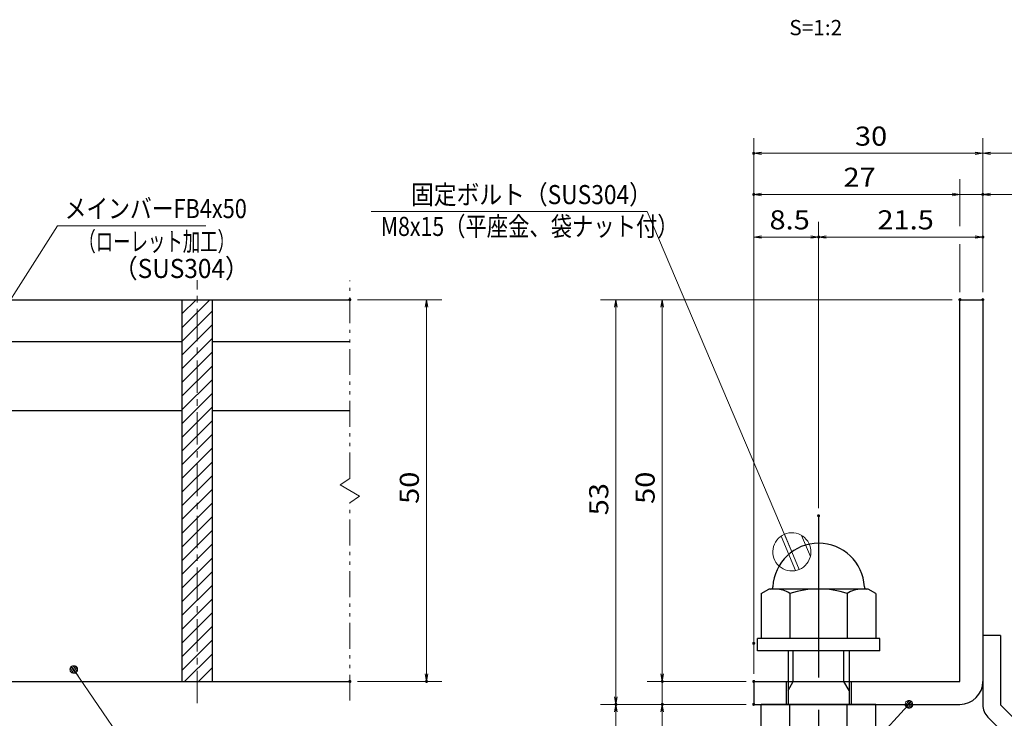
# Model space of a CAD drawing. Units: millimetres. Extents: x -1050 to 1050, y -743 to 742.
# Drawn here: x -312 to 333, y -454 to 3 of the extents above; entities that cross this region are included whole.
import ezdxf

# ---------------------------------------------------------------- set-up
doc = ezdxf.new("R2010")
doc.units = ezdxf.units.MM
doc.header["$LTSCALE"] = 5
doc.linetypes.add('JWW_CENTER1', pattern=[6.773333, 4.233333, -0.846667, 0.846667, -0.846667])
doc.linetypes.add('JWW_PHANTOM1', pattern=[6.773333, 3.386667, -0.846667, 0.423333, -0.846667, 0.423333, -0.846667])
for name, color, linetype in [('アンカー', 7, 'Continuous'), ('ハッチング', 7, 'Continuous'), ('中心線', 7, 'Continuous'), ('寸法注釈', 7, 'Continuous'), ('想像線', 7, 'Continuous'), ('枠', 7, 'Continuous'), ('締付部品', 7, 'Continuous'), ('蓋', 7, 'Continuous')]:
    doc.layers.add(name, color=color, linetype=linetype)
doc.styles.add('HG丸ｺﾞｼｯｸM-PRO', font='txt', dxfattribs={"height": 1})
doc.styles.add('ＭＳ ゴシック', font='txt', dxfattribs={"height": 1})

# ---------------------------------------------------------------- blocks, each defined once
blk = doc.blocks.new('_OPEN_0-1_')
at = {"layer": '寸法注釈', "color": 2, "linetype": 'Continuous', "lineweight": 5}
for p, q in [((-1, 0.17), (0, 0)), ((0, 0), (-1, -0.17)), ((0, 0), (-1, 0))]:
    blk.add_line(p, q, dxfattribs=at)
blk = doc.blocks.new('A$C6EB770D1_0-B_')
at = {"layer": 'アンカー', "color": 7, "linetype": 'Continuous', "lineweight": 25}
for p, q in [((26.05, 19.3), (9.05, 2.3)), ((27.68, 17.68), (26.05, 19.3)), ((27.68, 17.68), (10.67, 0.67)), ((0, 2.3), (9.05, 2.3)), ((0, 2.3), (0, 0)), ((0, 0), (9.05, 0))]:
    blk.add_line(p, q, dxfattribs=at)
blk.add_arc((9.05, 2.3), 2.3, 270, 315, dxfattribs=at)
blk = doc.blocks.new('A$C137235B9_0-8_')
at = {"layer": '締付部品', "color": 7, "linetype": 'Continuous', "lineweight": 25}
for p, q in [((10.17, 15.51), (9.59, 14.5)), ((10.17, 15.51), (16.09, 15.51)), ((16.09, 16), (16.09, 0)), ((17.69, 16), (16.09, 16)), ((17.69, 16), (17.69, 0)), ((24.69, 0.49), (24.69, 15.51)), ((29.61, 15.51), (24.69, 15.51)), ((29.61, 15.51), (30.19, 14.5)), ((9.59, 14.5), (9.59, 1.5)), ((30.19, 1.5), (30.19, 14.5)), ((10.17, 11.75), (16.09, 11.75)), ((17.69, 12), (24.69, 12)), ((21.69, 12.25), (24.69, 12.25)), ((22.87, 12), (21.69, 11.32)), ((21.69, 4), (21.69, 12)), ((29.61, 11.75), (24.69, 11.75)), ((21.69, 11.32), (17.69, 11.32)), ((10.17, 4.25), (16.09, 4.25)), ((21.69, 4.68), (17.69, 4.68)), ((17.69, 4), (24.69, 4)), ((22.87, 4), (21.69, 4.68)), ((29.61, 4.25), (24.69, 4.25)), ((21.69, 3.75), (24.69, 3.75)), ((10.17, 0.49), (9.59, 1.5)), ((29.61, 0.49), (30.19, 1.5)), ((10.17, 0.49), (16.09, 0.49)), ((17.69, 0), (16.09, 0)), ((29.61, 0.49), (24.69, 0.49))]:
    blk.add_line(p, q, dxfattribs=at)
at = {"layer": '締付部品', "color": 6, "linetype": 'JWW_CENTER1', "lineweight": 25}
blk.add_line((0, 8), (33.59, 8), dxfattribs=at)
at = {"layer": '締付部品', "color": 7, "linetype": 'Continuous', "lineweight": 25}
for centre, radius, start, end in [((9.29, 14.29), 0.3, 272.7294, 0), ((9.59, 8), 6, 92.7294, 267.2706), ((12.92, 13.63), 3.32, 180, 214.3842), ((26.87, 13.63), 3.32, 325.6158, 0), ((22.01, 8), 12.42, 162.412, 197.588), ((17.77, 8), 12.42, 342.412, 17.588), ((12.92, 2.37), 3.32, 145.6158, 180), ((26.87, 2.37), 3.32, 0, 34.3842), ((9.29, 1.71), 0.3, 0, 87.2706)]:
    blk.add_arc(centre, radius, start, end, dxfattribs=at)
blk = doc.blocks.new('_Dot_0-1_')
at = {"layer": '寸法注釈', "color": 2, "linetype": 'Continuous', "lineweight": 5}
for p, q in [((-0.5, 0), (-1, 0)), ((-0.48, 0.12), (-0.5, 0.06)), ((-0.5, 0.06), (-0.5, 0)), ((-0.5, 0), (-0.5, -0.06)), ((0, 0), (-0.5, 0)), ((-0.5, 0), (0, 0)), ((-0.46, 0.18), (-0.48, 0.12)), ((-0.44, 0.24), (-0.46, 0.18)), ((-0.4, 0.29), (-0.44, 0.24)), ((-0.36, 0.34), (-0.4, 0.29)), ((-0.32, 0.39), (-0.36, 0.34)), ((-0.27, 0.42), (-0.32, 0.39)), ((-0.21, 0.45), (-0.27, 0.42)), ((-0.15, 0.48), (-0.21, 0.45)), ((-0.09, 0.49), (-0.15, 0.48)), ((-0.03, 0.5), (-0.09, 0.49)), ((0.03, 0.5), (-0.03, 0.5)), ((0.5, 0), (0, 0)), ((0, 0), (0, 0)), ((0, 0), (0, 0)), ((0, 0), (0, 0)), ((0, 0), (0, 0)), ((0, 0), (0, 0)), ((0, 0), (0, 0)), ((0, 0), (0, 0)), ((0, 0), (0, 0)), ((0, 0), (0, 0)), ((0, 0), (0, 0)), ((0, 0), (0, 0)), ((0, 0), (0, 0)), ((0, 0), (0, 0)), ((0, 0), (0, 0)), ((0, 0), (0, 0)), ((0, 0), (0, 0)), ((0, 0), (0, 0)), ((0, 0), (0, 0)), ((0, 0), (0, 0)), ((0, 0), (0, 0)), ((0, 0), (0, 0)), ((0, 0), (0, 0)), ((0, 0), (0, 0)), ((0, 0), (0, 0)), ((0, 0), (0, 0)), ((0, 0), (0, 0)), ((0, 0), (0, 0)), ((0, 0), (0, 0)), ((0, 0), (0, 0)), ((0, 0), (0, 0)), ((0, 0), (0, 0)), ((0, 0), (0, 0)), ((0, 0), (0, 0)), ((0, 0), (0, 0)), ((0, 0), (0, 0)), ((0, 0), (0, 0)), ((0, 0), (0, 0)), ((0, 0), (0, 0)), ((0, 0), (0, 0)), ((0, 0), (0, 0)), ((0, 0), (0, 0)), ((0, 0), (0, 0)), ((0, 0), (0, 0)), ((0, 0), (0, 0)), ((0, 0), (0, 0)), ((0, 0), (0, 0)), ((0, 0), (0, 0)), ((0, 0), (0, 0)), ((0, 0), (0, 0)), ((0, 0), (0, 0)), ((0, 0), (0.5, 0)), ((0.09, 0.49), (0.03, 0.5)), ((0.15, 0.48), (0.09, 0.49)), ((0.21, 0.45), (0.15, 0.48)), ((0.27, 0.42), (0.21, 0.45)), ((0.32, 0.39), (0.27, 0.42)), ((0.36, 0.34), (0.32, 0.39)), ((0.4, 0.29), (0.36, 0.34)), ((0.44, 0.24), (0.4, 0.29)), ((0.46, 0.18), (0.44, 0.24)), ((0.48, 0.12), (0.46, 0.18)), ((0.5, 0.06), (0.48, 0.12)), ((0.5, 0), (0.5, 0.06)), ((-0.5, -0.06), (-0.48, -0.12)), ((-0.48, -0.12), (-0.46, -0.18)), ((-0.46, -0.18), (-0.44, -0.24)), ((-0.44, -0.24), (-0.4, -0.29)), ((-0.4, -0.29), (-0.36, -0.34)), ((-0.36, -0.34), (-0.32, -0.39)), ((-0.32, -0.39), (-0.27, -0.42)), ((-0.27, -0.42), (-0.21, -0.45)), ((-0.21, -0.45), (-0.15, -0.48)), ((-0.15, -0.48), (-0.09, -0.49)), ((-0.09, -0.49), (-0.03, -0.5)), ((-0.03, -0.5), (0.03, -0.5)), ((0.03, -0.5), (0.09, -0.49)), ((0.09, -0.49), (0.15, -0.48)), ((0.15, -0.48), (0.21, -0.45)), ((0.21, -0.45), (0.27, -0.42)), ((0.27, -0.42), (0.32, -0.39)), ((0.32, -0.39), (0.36, -0.34)), ((0.36, -0.34), (0.4, -0.29)), ((0.4, -0.29), (0.44, -0.24)), ((0.44, -0.24), (0.46, -0.18)), ((0.46, -0.18), (0.48, -0.12)), ((0.48, -0.12), (0.5, -0.06)), ((0.5, -0.06), (0.5, 0))]:
    blk.add_line(p, q, dxfattribs=at)
at = {"layer": '寸法注釈', "color": 2, "linetype": 'Continuous', "lineweight": 20}
for p, q in [((0.49, 0.1), (-0.49, 0.1)), ((0.4, 0.3), (-0.4, 0.3)), ((0.46, -0.2), (-0.46, -0.2)), ((0.3, -0.4), (-0.3, -0.4))]:
    blk.add_line(p, q, dxfattribs=at)
blk = doc.blocks.new('_DotSmall_0-1_')
at = {"layer": '寸法注釈', "color": 5, "linetype": 'Continuous', "lineweight": 5}
for p, q in [((-0.1011, 0.0735), (-0.1095, 0.0602)), ((-0.0911, 0.0856), (-0.1011, 0.0735)), ((-0.0797, 0.0963), (-0.0911, 0.0856)), ((-0.067, 0.1055), (-0.0797, 0.0963)), ((-0.0532, 0.1131), (-0.067, 0.1055)), ((-0.0386, 0.1189), (-0.0532, 0.1131)), ((-0.0234, 0.1228), (-0.0386, 0.1189)), ((-0.0078, 0.1248), (-0.0234, 0.1228)), ((0.0078, 0.1248), (-0.0078, 0.1248)), ((0.0234, 0.1228), (0.0078, 0.1248)), ((0.0386, 0.1189), (0.0234, 0.1228)), ((0.0532, 0.1131), (0.0386, 0.1189)), ((0.067, 0.1055), (0.0532, 0.1131)), ((0.0797, 0.0963), (0.067, 0.1055)), ((0.0911, 0.0856), (0.0797, 0.0963)), ((0.1011, 0.0735), (0.0911, 0.0856)), ((0.1095, 0.0602), (0.1011, 0.0735)), ((-0.124, 0.0157), (-0.125, 0)), ((-0.125, 0), (-0.124, -0.0157)), ((0, 0), (-0.125, 0)), ((-0.125, 0), (0, 0)), ((-0.1211, 0.0311), (-0.124, 0.0157)), ((-0.1162, 0.046), (-0.1211, 0.0311)), ((-0.1095, 0.0602), (-0.1162, 0.046)), ((0.125, 0), (0, 0)), ((0, 0), (0, 0)), ((0, 0), (0, 0)), ((0, 0), (0, 0)), ((0, 0), (0, 0)), ((0, 0), (0, 0)), ((0, 0), (0, 0)), ((0, 0), (0, 0)), ((0, 0), (0, 0)), ((0, 0), (0, 0)), ((0, 0), (0, 0)), ((0, 0), (0, 0)), ((0, 0), (0, 0)), ((0, 0), (0, 0)), ((0, 0), (0, 0)), ((0, 0), (0, 0)), ((0, 0), (0, 0)), ((0, 0), (0, 0)), ((0, 0), (0, 0)), ((0, 0), (0, 0)), ((0, 0), (0, 0)), ((0, 0), (0, 0)), ((0, 0), (0, 0)), ((0, 0), (0, 0)), ((0, 0), (0, 0)), ((0, 0), (0, 0)), ((0, 0), (0, 0)), ((0, 0), (0, 0)), ((0, 0), (0, 0)), ((0, 0), (0, 0)), ((0, 0), (0, 0)), ((0, 0), (0, 0)), ((0, 0), (0, 0)), ((0, 0), (0, 0)), ((0, 0), (0, 0)), ((0, 0), (0, 0)), ((0, 0), (0, 0)), ((0, 0), (0, 0)), ((0, 0), (0, 0)), ((0, 0), (0, 0)), ((0, 0), (0, 0)), ((0, 0), (0, 0)), ((0, 0), (0, 0)), ((0, 0), (0, 0)), ((0, 0), (0, 0)), ((0, 0), (0, 0)), ((0, 0), (0, 0)), ((0, 0), (0, 0)), ((0, 0), (0, 0)), ((0, 0), (0, 0)), ((0, 0), (0, 0)), ((0, 0), (0.125, 0)), ((0.1162, 0.046), (0.1095, 0.0602)), ((0.1211, 0.0311), (0.1162, 0.046)), ((0.124, 0.0157), (0.1211, 0.0311)), ((0.125, 0), (0.124, 0.0157)), ((0.124, -0.0157), (0.125, 0)), ((-0.124, -0.0157), (-0.1211, -0.0311)), ((-0.1211, -0.0311), (-0.1162, -0.046)), ((-0.1162, -0.046), (-0.1095, -0.0602)), ((-0.1095, -0.0602), (-0.1011, -0.0735)), ((0.1011, -0.0735), (0.1095, -0.0602)), ((0.1095, -0.0602), (0.1162, -0.046)), ((0.1162, -0.046), (0.1211, -0.0311)), ((0.1211, -0.0311), (0.124, -0.0157)), ((-0.1011, -0.0735), (-0.0911, -0.0856)), ((-0.0911, -0.0856), (-0.0797, -0.0963)), ((-0.0797, -0.0963), (-0.067, -0.1055)), ((-0.067, -0.1055), (-0.0532, -0.1131)), ((-0.0532, -0.1131), (-0.0386, -0.1189)), ((-0.0386, -0.1189), (-0.0234, -0.1228)), ((-0.0234, -0.1228), (-0.0078, -0.1248)), ((-0.0078, -0.1248), (0.0078, -0.1248)), ((0.0078, -0.1248), (0.0234, -0.1228)), ((0.0234, -0.1228), (0.0386, -0.1189)), ((0.0386, -0.1189), (0.0532, -0.1131)), ((0.0532, -0.1131), (0.067, -0.1055)), ((0.067, -0.1055), (0.0797, -0.0963)), ((0.0797, -0.0963), (0.0911, -0.0856)), ((0.0911, -0.0856), (0.1011, -0.0735))]:
    blk.add_line(p, q, dxfattribs=at)
at = {"layer": '寸法注釈', "color": 5, "linetype": 'Continuous', "lineweight": 20}
for p, q in [((0.0746, 0.1), (-0.0746, 0.1)), ((0.1223, -0.0248), (-0.1223, -0.0248))]:
    blk.add_line(p, q, dxfattribs=at)

msp = doc.modelspace()

# ---------------------------------------------------------------- linework, layer by layer
at = {"layer": 'DEFPOINTS', "color": 4, "linetype": 'Continuous', "lineweight": 5, "const_width": 1}
for points in [[(169.43, -84.14, 0.414214), (168.93, -83.64, 0.414214), (168.43, -84.14, 0.414214), (168.93, -84.64, 0.414214)], [(169.43, -111.07, 0.414214), (168.93, -110.57, 0.414214), (168.43, -111.07, 0.414214), (168.93, -111.57, 0.414214)], [(319.43, -111.07, 0.414214), (318.93, -110.57, 0.414214), (318.43, -111.07, 0.414214), (318.93, -111.57, 0.414214)], [(211.93, -138.96, 0.414214), (211.43, -138.46, 0.414214), (210.93, -138.96, 0.414214), (211.43, -139.46, 0.414214)], [(319.43, -138.96, 0.414214), (318.93, -138.46, 0.414214), (318.43, -138.96, 0.414214), (318.93, -139.46, 0.414214)], [(-94.95, -179.98, 0.414214), (-95.45, -179.48, 0.414214), (-95.95, -179.98, 0.414214), (-95.45, -180.48, 0.414214)], [(304.43, -179.98, 0.414214), (303.93, -179.48, 0.414214), (303.43, -179.98, 0.414214), (303.93, -180.48, 0.414214)], [(304.43, -179.98, 0.414214), (303.93, -179.48, 0.414214), (303.43, -179.98, 0.414214), (303.93, -180.48, 0.414214)], [(304.43, -179.98, 0.414214), (303.93, -179.48, 0.414214), (303.43, -179.98, 0.414214), (303.93, -180.48, 0.414214)], [(304.43, -179.98, 0.414214), (303.93, -179.48, 0.414214), (303.43, -179.98, 0.414214), (303.93, -180.48, 0.414214)], [(319.43, -179.98, 0.414214), (318.93, -179.48, 0.414214), (318.43, -179.98, 0.414214), (318.93, -180.48, 0.414214)], [(319.43, -179.98, 0.414214), (318.93, -179.48, 0.414214), (318.43, -179.98, 0.414214), (318.93, -180.48, 0.414214)], [(319.43, -179.98, 0.414214), (318.93, -179.48, 0.414214), (318.43, -179.98, 0.414214), (318.93, -180.48, 0.414214)], [(319.43, -179.98, 0.414214), (318.93, -179.48, 0.414214), (318.43, -179.98, 0.414214), (318.93, -180.48, 0.414214)], [(211.93, -321.51, 0.414214), (211.43, -321.01, 0.414214), (210.93, -321.51, 0.414214), (211.43, -322.01, 0.414214)], [(211.93, -321.51, 0.414214), (211.43, -321.01, 0.414214), (210.93, -321.51, 0.414214), (211.43, -322.01, 0.414214)], [(169.43, -404.98, 0.414214), (168.93, -404.48, 0.414214), (168.43, -404.98, 0.414214), (168.93, -405.48, 0.414214)], [(169.43, -404.98, 0.414214), (168.93, -404.48, 0.414214), (168.43, -404.98, 0.414214), (168.93, -405.48, 0.414214)], [(-94.95, -429.98, 0.414214), (-95.45, -429.48, 0.414214), (-95.95, -429.98, 0.414214), (-95.45, -430.48, 0.414214)], [(-44.78, -429.98, 0.414214), (-45.28, -429.48, 0.414214), (-45.78, -429.98, 0.414214), (-45.28, -430.48, 0.414214)], [(109.58, -429.98, 0.414214), (109.08, -429.48, 0.414214), (108.58, -429.98, 0.414214), (109.08, -430.48, 0.414214)], [(169.43, -429.98, 0.414214), (168.93, -429.48, 0.414214), (168.43, -429.98, 0.414214), (168.93, -430.48, 0.414214)], [(169.43, -429.98, 0.414214), (168.93, -429.48, 0.414214), (168.43, -429.98, 0.414214), (168.93, -430.48, 0.414214)], [(169.43, -429.98, 0.414214), (168.93, -429.48, 0.414214), (168.43, -429.98, 0.414214), (168.93, -430.48, 0.414214)], [(79.2, -444.98, 0.414214), (78.7, -444.48, 0.414214), (78.2, -444.98, 0.414214), (78.7, -445.48, 0.414214)], [(79.2, -444.98, 0.414214), (78.7, -444.48, 0.414214), (78.2, -444.98, 0.414214), (78.7, -445.48, 0.414214)], [(109.58, -444.98, 0.414214), (109.08, -444.48, 0.414214), (108.58, -444.98, 0.414214), (109.08, -445.48, 0.414214)], [(169.43, -444.98, 0.414214), (168.93, -444.48, 0.414214), (168.43, -444.98, 0.414214), (168.93, -445.48, 0.414214)], [(169.43, -444.98, 0.414214), (168.93, -444.48, 0.414214), (168.43, -444.98, 0.414214), (168.93, -445.48, 0.414214)], [(169.43, -444.98, 0.414214), (168.93, -444.48, 0.414214), (168.43, -444.98, 0.414214), (168.93, -445.48, 0.414214)]]:
    msp.add_lwpolyline(points, format="xyb", close=True, dxfattribs=at)
at = {"layer": 'ハッチング', "color": 4, "linetype": 'Continuous', "lineweight": 15}
for p, q in [((-185.45, -179.98), (-205.45, -179.98)), ((-205.45, -179.98), (-205.45, -429.98)), ((-205.45, -180.36), (-205.07, -179.98)), ((-205.45, -189.34), (-196.09, -179.98)), ((-205.45, -198.32), (-187.11, -179.98)), ((-185.45, -429.98), (-185.45, -179.98)), ((-205.45, -207.3), (-185.45, -187.3)), ((-205.45, -216.28), (-185.45, -196.28)), ((-205.45, -225.26), (-185.45, -205.26)), ((-205.45, -234.24), (-185.45, -214.24)), ((-205.45, -243.22), (-185.45, -223.22)), ((-205.45, -252.2), (-185.45, -232.2)), ((-205.45, -261.18), (-185.45, -241.18)), ((-205.45, -270.16), (-185.45, -250.16)), ((-205.45, -279.14), (-185.45, -259.14)), ((-205.45, -288.12), (-185.45, -268.12)), ((-205.45, -297.1), (-185.45, -277.1)), ((-205.45, -306.08), (-185.45, -286.08)), ((-205.45, -315.06), (-185.45, -295.06)), ((-205.45, -324.04), (-185.45, -304.04)), ((-205.45, -333.02), (-185.45, -313.02)), ((-205.45, -342), (-185.45, -322)), ((-205.45, -350.98), (-185.45, -330.98)), ((-205.45, -359.96), (-185.45, -339.96)), ((-205.45, -368.94), (-185.45, -348.94)), ((-205.45, -377.92), (-185.45, -357.92)), ((-205.45, -386.9), (-185.45, -366.9)), ((-205.45, -395.88), (-185.45, -375.88)), ((-205.45, -404.86), (-185.45, -384.86)), ((-205.45, -413.84), (-185.45, -393.84)), ((-205.45, -422.82), (-185.45, -402.82)), ((-203.62, -429.98), (-185.45, -411.8)), ((-194.64, -429.98), (-185.45, -420.79)), ((-205.45, -429.98), (-185.45, -429.98)), ((-185.66, -429.98), (-185.45, -429.77))]:
    msp.add_line(p, q, dxfattribs=at)
at = {"layer": '中心線', "color": 6, "linetype": 'JWW_CENTER1', "lineweight": 18}
msp.add_line((-195.45, -444.2), (-195.45, -167.27), dxfattribs=at)
at = {"layer": '寸法注釈', "color": 2, "linetype": 'Continuous', "lineweight": 18}
for p, q in [((168.93, -424.98), (168.93, -74.14)), ((318.93, -174.98), (318.93, -74.14)), ((318.93, -174.98), (318.93, -74.14)), ((313.93, -84.14), (173.93, -84.14)), ((323.93, -84.14), (410.45, -84.14)), ((303.93, -131.93), (303.93, -101.07)), ((298.93, -111.07), (173.93, -111.07)), ((298.93, -111.07), (293.93, -111.07)), ((303.93, -111.07), (318.93, -111.07)), ((323.93, -111.07), (345.04, -111.07)), ((-81.51, -122.21), (99.13, -122.21)), ((99.13, -122.21), (193.89, -345.13)), ((-286.95, -131.58), (-340.47, -215.83)), ((-189.76, -131.58), (-286.95, -131.58)), ((168.93, -399.98), (168.93, -128.96)), ((211.43, -316.51), (211.43, -128.96)), ((211.43, -316.51), (211.43, -128.96)), ((318.93, -174.98), (318.93, -128.96)), ((173.93, -138.96), (206.43, -138.96)), ((216.43, -138.96), (313.93, -138.96)), ((303.93, -174.98), (303.93, -143.53)), ((-90.45, -179.98), (-35.28, -179.98)), ((298.93, -179.98), (68.7, -179.98)), ((298.93, -179.98), (99.08, -179.98)), ((-45.28, -184.98), (-45.28, -424.98)), ((78.7, -184.98), (78.7, -439.98)), ((109.08, -184.98), (109.08, -424.98)), ((-235.33, -482.28), (-275.64, -422.96)), ((109.08, -424.98), (109.08, -419.98)), ((-90.45, -429.98), (-35.28, -429.98)), ((163.93, -429.98), (99.08, -429.98)), ((163.93, -429.98), (99.08, -429.98)), ((109.08, -429.98), (109.08, -444.98)), ((163.93, -444.98), (68.7, -444.98)), ((163.93, -444.98), (68.7, -444.98)), ((78.7, -533.36), (78.7, -449.98)), ((163.93, -444.98), (99.08, -444.98)), ((109.08, -449.98), (109.08, -471.09)), ((207.01, -514.46), (269.88, -445.71))]:
    msp.add_line(p, q, dxfattribs=at)
at = {"layer": '想像線', "color": 4, "linetype": 'JWW_PHANTOM1', "lineweight": 15}
for p, q in [((-95.45, -297.03), (-95.45, -167.48)), ((-95.45, -297.03), (-101.74, -301.24)), ((-101.74, -301.24), (-95.45, -304.98)), ((-89.16, -308.71), (-95.45, -304.98)), ((-95.45, -312.92), (-89.16, -308.71)), ((-95.45, -442.48), (-95.45, -312.92))]:
    msp.add_line(p, q, dxfattribs=at)
at = {"layer": '枠', "color": 7, "linetype": 'Continuous', "lineweight": 25}
for p, q in [((303.93, -179.98), (318.93, -179.98)), ((303.93, -429.98), (303.93, -179.98)), ((318.93, -179.98), (318.93, -429.98)), ((168.93, -429.98), (303.93, -429.98)), ((168.93, -429.98), (168.93, -444.98)), ((168.93, -444.98), (303.93, -444.98))]:
    msp.add_line(p, q, dxfattribs=at)
msp.add_arc((303.93, -429.98), 15, 270, 0, dxfattribs=at)
at = {"layer": '蓋', "color": 5, "linetype": 'Continuous', "lineweight": 25}
for p, q in [((-895.45, -179.98), (-95.45, -179.98)), ((-205.45, -179.98), (-185.45, -179.98)), ((-205.45, -179.98), (-205.45, -429.98)), ((-185.45, -429.98), (-185.45, -179.98)), ((-335.45, -207.48), (-205.45, -207.48)), ((-185.45, -207.48), (-95.45, -207.48)), ((-335.45, -252.48), (-205.45, -252.48)), ((-185.45, -252.48), (-95.45, -252.48)), ((-895.45, -429.98), (-95.45, -429.98)), ((-205.45, -429.98), (-185.45, -429.98))]:
    msp.add_line(p, q, dxfattribs=at)

# ---------------------------------------------------------------- block references
at = {"layer": 'アンカー', "color": 7, "linetype": 'Continuous', "lineweight": 25, "xscale": 5, "yscale": 5, "rotation": 270}
msp.add_blockref('A$C6EB770D1_0-B_', (318.93, -399.98), dxfattribs=at)
at = {"layer": '寸法注釈', "color": 2, "linetype": 'Continuous', "lineweight": 18}
for name, p, xscale, yscale, rotation in [('_OPEN_0-1_', (168.93, -84.14), 5, 5, 180), ('_OPEN_0-1_', (318.93, -84.14), 5, 5, 180), ('_OPEN_0-1_', (168.93, -111.07), 5, 5, 180), ('_OPEN_0-1_', (318.93, -111.07), 5, 5, 180), ('_OPEN_0-1_', (168.93, -138.96), 5, 5, 180), ('_OPEN_0-1_', (211.43, -138.96), 5, 5, 180), ('_OPEN_0-1_', (-45.28, -179.98), 5, 5, 90), ('_OPEN_0-1_', (78.7, -179.98), 5, 5, 90), ('_OPEN_0-1_', (109.08, -179.98), 5, 5, 90), ('_DotSmall_0-1_', (193.89, -345.13), 100, 100, 293.0293302342958), ('_Dot_0-1_', (-276.21, -422.14), 5, 5, 124.8530788013466), ('_OPEN_0-1_', (-45.28, -429.98), 5, 5, 270), ('_OPEN_0-1_', (109.08, -429.98), 5, 5, 270), ('_OPEN_0-1_', (109.08, -429.98), 5, 5, 270), ('_OPEN_0-1_', (78.7, -444.98), 5, 5, 270), ('_Dot_0-1_', (270.56, -444.98), 5, 5, 47.10573262710971), ('_OPEN_0-1_', (78.7, -444.98), 5, 5, 90), ('_OPEN_0-1_', (109.08, -444.98), 5, 5, 90)]:
    msp.add_blockref(name, p, dxfattribs=dict(at, xscale=xscale, yscale=yscale, rotation=rotation))
at = {"layer": '寸法注釈', "color": 2, "linetype": 'Continuous', "lineweight": 18, "xscale": 5, "yscale": 5}
for p in [(318.93, -84.14), (303.93, -111.07), (303.93, -111.07), (211.43, -138.96), (318.93, -138.96)]:
    msp.add_blockref('_OPEN_0-1_', p, dxfattribs=at)
at = {"layer": '締付部品', "color": 7, "linetype": 'Continuous', "lineweight": 25, "xscale": 5, "yscale": 5, "rotation": 270}
msp.add_blockref('A$C137235B9_0-8_', (171.43, -321.51), dxfattribs=at)

# ---------------------------------------------------------------- texts
at = {"layer": '寸法注釈', "color": 7, "linetype": 'Continuous', "lineweight": 18}
for s, height, style, width, p in [('S=1:2', 9.991, 'HG丸ｺﾞｼｯｸM-PRO', 1.000886, (192.22, -6.81)), ('30', 12.497, 'ＭＳ ゴシック', 1.115358, (235.2, -79.14)), ('27', 12.497, 'ＭＳ ゴシック', 1.115358, (227.7, -106.07)), ('固定ボルト（SUS304）', 12.5, 'ＭＳ ゴシック', 0.8744, (-55.42, -117.42)), ('メインバーFB4x50', 12.5, 'ＭＳ ゴシック', 0.835387, (-282.18, -126.58)), ('8.5', 12.497, 'ＭＳ ゴシック', 1.115358, (179.26, -133.96)), ('21.5', 12.497, 'ＭＳ ゴシック', 1.115358, (249.9, -133.96)), ('M8x15（平座金、袋ナット付）', 12.4968, 'ＭＳ ゴシック', 0.81858, (-75.24, -138.25)), ('（ローレット加工）', 12.497, 'ＭＳ ゴシック', 0.667747, (-273.18, -148.14)), ('（SUS304）', 12.497, 'ＭＳ ゴシック', 0.936313, (-250.33, -165.8))]:
    msp.add_text(s, height=height, dxfattribs=dict(at, style=style, width=width)).set_placement(p)
at = {"layer": '寸法注釈', "color": 7, "linetype": 'Continuous', "lineweight": 18, "style": 'ＭＳ ゴシック', "width": 1.115358}
for s, p in [('50', (-50.28, -313.71)), ('50', (104.08, -313.71)), ('53', (73.71, -321.21))]:
    msp.add_text(s, height=12.497, rotation=90, dxfattribs=at).set_placement(p)

doc.saveas('drawing.dxf')
